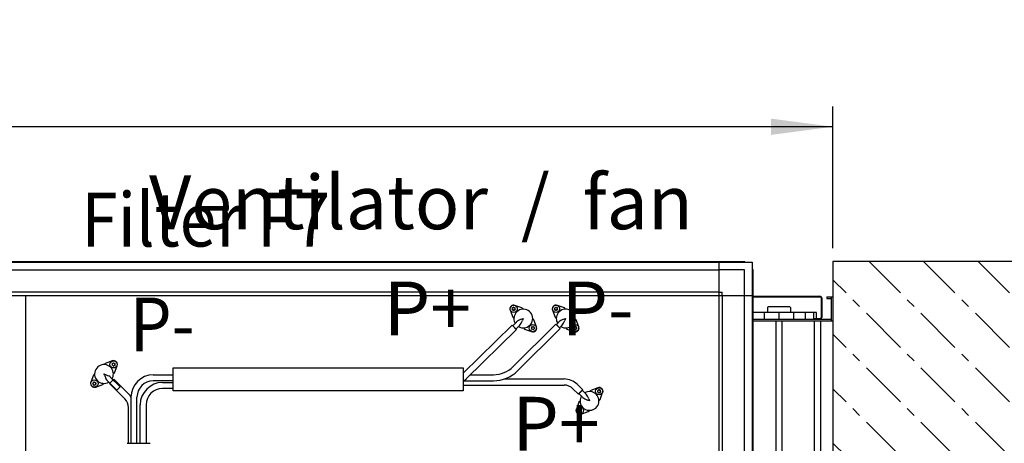
# Model space of a CAD drawing. Units: centimetres. Extents: x -4492 to -2900, y -1264 to -211.
# Drawn here: x -3895 to -3767, y -720 to -665 of the extents above; entities that cross this region are included whole.
import ezdxf

# ---------------------------------------------------------------- set-up
doc = ezdxf.new("R2010")
doc.units = ezdxf.units.CM
doc.linetypes.add('DOT_CENTER', pattern=[14, 12, -1, 0, -1])
doc.layers.add('1', color=7, linetype='Continuous')
doc.styles.add('CONVERTER_19', font='txt.shx', dxfattribs={"width": 0.9})
doc.dimstyles.new('ME10_DIM_55', dxfattribs={"dimtxt": 8.050008, "dimasz": 8.050008, "dimexe": 2.625003, "dimexo": 1.750002, "dimgap": 3.150003, "dimtad": 1, "dimdec": 0, "dimlfac": 10, "dimdsep": 46, "dimtxsty": 'CONVERTER_19', "dimsah": 1, "dimcen": 0.09, "dimclrd": 6, "dimclre": 6, "dimclrt": 3, "dimadec": 0, "dimazin": 0, "dimtfac": 1, "dimtdec": 4, "dimtix": 1, "dimtmove": 0, "dimatfit": 3, "dimfxl": 1, "dimtolj": 1, "dimtzin": 0, "dimarcsym": 0})

# ---------------------------------------------------------------- blocks, each defined once
blk = doc.blocks.new('*D48')
at = {"layer": '1', "color": 6, "linetype": 'Continuous'}
for p, q in [((-4080.08, -695), (-4080.08, -676.62)), ((-3789.28, -695), (-3789.28, -676.62)), ((-3789.28, -679.25), (-4080.08, -679.25))]:
    blk.add_line(p, q, dxfattribs=at)
at = {"layer": '1', "color": 6}
for points in [[(-4072.03, -678.19), (-4072.03, -680.31), (-4080.08, -679.25)], [(-3797.33, -680.31), (-3797.33, -678.19), (-3789.28, -679.25)]]:
    blk.add_solid(points, dxfattribs=at)
at = {"layer": '1', "color": 3, "insert": (-3943.64, -676.06), "char_height": 8.05, "attachment_point": 7, "rotation": 0.0001, "line_spacing_factor": 0.454545, "style": 'CONVERTER_19'}
blk.add_mtext('2908', dxfattribs=at)

msp = doc.modelspace()

# ---------------------------------------------------------------- hatches: boundary and pattern name
at = {"layer": '1', "linetype": 'DOT_CENTER'}
h = msp.add_hatch(dxfattribs=at)
h.set_pattern_fill('CUSTOM25', color=6, scale=5, angle=315, pattern_type=2)
h.set_pattern_definition([(315, (68.8026, 67.273), (2e-15, 7.071068), [6.25, -1.25, 1.25, -1.25])])
h.paths.add_polyline_path([(-3649.28, -696.75), (-3789.28, -696.75), (-3789.28, -783.55), (-3649.28, -783.55)])
h.paths.add_polyline_path([(-3767.75, -736.18), (-3565.75, -736.18), (-3565.75, -710.95), (-3767.75, -710.95)], flags=16)
h.paths.add_polyline_path([(-3767.75, -765.28), (-3544.49, -765.28), (-3544.49, -740.05), (-3767.75, -740.05)], flags=16)
h.paths.add_polyline_path([(-3767.75, -736.18), (-3565.75, -736.18), (-3565.75, -710.95), (-3767.75, -710.95)], flags=16)
h.paths.add_polyline_path([(-3767.75, -765.28), (-3544.49, -765.28), (-3544.49, -740.05), (-3767.75, -740.05)], flags=16)
h.paths.add_polyline_path([(-3767.75, -736.18), (-3565.75, -736.18), (-3565.75, -710.95), (-3767.75, -710.95)], flags=16)
h.paths.add_polyline_path([(-3767.75, -765.28), (-3544.49, -765.28), (-3544.49, -740.05), (-3767.75, -740.05)], flags=16)
h.paths.add_polyline_path([(-3767.75, -736.18), (-3565.75, -736.18), (-3565.75, -710.95), (-3767.75, -710.95)], flags=16)
h.paths.add_polyline_path([(-3767.75, -765.28), (-3544.49, -765.28), (-3544.49, -740.05), (-3767.75, -740.05)], flags=16)
h.paths.add_polyline_path([(-3767.75, -736.18), (-3565.75, -736.18), (-3565.75, -710.95), (-3767.75, -710.95)], flags=16)
h.paths.add_polyline_path([(-3767.75, -736.18), (-3565.75, -736.18), (-3565.75, -710.95), (-3767.75, -710.95)], flags=16)
h.paths.add_polyline_path([(-3767.75, -765.28), (-3544.49, -765.28), (-3544.49, -740.05), (-3767.75, -740.05)], flags=16)
h.paths.add_polyline_path([(-3767.75, -736.18), (-3565.75, -736.18), (-3565.75, -710.95), (-3767.75, -710.95)], flags=16)
h.paths.add_polyline_path([(-3767.75, -765.28), (-3544.49, -765.28), (-3544.49, -740.05), (-3767.75, -740.05)], flags=16)
h.paths.add_polyline_path([(-3767.75, -736.18), (-3565.75, -736.18), (-3565.75, -710.95), (-3767.75, -710.95)], flags=16)
h.paths.add_polyline_path([(-3767.75, -765.28), (-3544.49, -765.28), (-3544.49, -740.05), (-3767.75, -740.05)], flags=16)
h.paths.add_polyline_path([(-3767.75, -736.18), (-3565.75, -736.18), (-3565.75, -710.95), (-3767.75, -710.95)], flags=16)
h.paths.add_polyline_path([(-3767.75, -736.18), (-3565.75, -736.18), (-3565.75, -710.95), (-3767.75, -710.95)], flags=16)
h.paths.add_polyline_path([(-3767.75, -736.18), (-3565.75, -736.18), (-3565.75, -710.95), (-3767.75, -710.95)], flags=16)
h.paths.add_polyline_path([(-3767.75, -736.18), (-3565.75, -736.18), (-3565.75, -710.95), (-3767.75, -710.95)], flags=16)
h.paths.add_polyline_path([(-3767.75, -736.18), (-3565.75, -736.18), (-3565.75, -710.95), (-3767.75, -710.95)], flags=16)
h.paths.add_polyline_path([(-3767.75, -736.18), (-3565.75, -736.18), (-3565.75, -710.95), (-3767.75, -710.95)], flags=16)
h.paths.add_polyline_path([(-3767.75, -736.18), (-3565.75, -736.18), (-3565.75, -710.95), (-3767.75, -710.95)], flags=16)
h.paths.add_polyline_path([(-3767.75, -736.18), (-3565.75, -736.18), (-3565.75, -710.95), (-3767.75, -710.95)], flags=16)
h.paths.add_polyline_path([(-3767.75, -765.28), (-3544.49, -765.28), (-3544.49, -740.05), (-3767.75, -740.05)], flags=16)
h.paths.add_polyline_path([(-3767.75, -765.28), (-3544.49, -765.28), (-3544.49, -740.05), (-3767.75, -740.05)], flags=16)
h.paths.add_polyline_path([(-3767.75, -765.28), (-3544.49, -765.28), (-3544.49, -740.05), (-3767.75, -740.05)], flags=16)
h.paths.add_polyline_path([(-3767.75, -765.28), (-3544.49, -765.28), (-3544.49, -740.05), (-3767.75, -740.05)], flags=16)
h.paths.add_polyline_path([(-3767.75, -765.28), (-3544.49, -765.28), (-3544.49, -740.05), (-3767.75, -740.05)], flags=16)
h.paths.add_polyline_path([(-3767.75, -765.28), (-3544.49, -765.28), (-3544.49, -740.05), (-3767.75, -740.05)], flags=16)
h.paths.add_polyline_path([(-3767.75, -765.28), (-3544.49, -765.28), (-3544.49, -740.05), (-3767.75, -740.05)], flags=16)
h.paths.add_polyline_path([(-3767.75, -765.28), (-3544.49, -765.28), (-3544.49, -740.05), (-3767.75, -740.05)], flags=16)
h.paths.add_polyline_path([(-3767.75, -736.18), (-3565.75, -736.18), (-3565.75, -710.95), (-3767.75, -710.95)], flags=16)
h.paths.add_polyline_path([(-3767.75, -765.28), (-3544.49, -765.28), (-3544.49, -740.05), (-3767.75, -740.05)], flags=16)
h.paths.add_polyline_path([(-3767.75, -736.18), (-3565.75, -736.18), (-3565.75, -710.95), (-3767.75, -710.95)], flags=16)
h.paths.add_polyline_path([(-3767.75, -765.28), (-3544.49, -765.28), (-3544.49, -740.05), (-3767.75, -740.05)], flags=16)
h.paths.add_polyline_path([(-3767.75, -736.18), (-3565.75, -736.18), (-3565.75, -710.95), (-3767.75, -710.95)], flags=16)
h.paths.add_polyline_path([(-3767.75, -765.28), (-3544.49, -765.28), (-3544.49, -740.05), (-3767.75, -740.05)], flags=16)
h.paths.add_polyline_path([(-3767.75, -736.18), (-3565.75, -736.18), (-3565.75, -710.95), (-3767.75, -710.95)], flags=16)
h.paths.add_polyline_path([(-3767.75, -765.28), (-3544.49, -765.28), (-3544.49, -740.05), (-3767.75, -740.05)], flags=16)
h.paths.add_polyline_path([(-3767.75, -736.18), (-3565.75, -736.18), (-3565.75, -710.95), (-3767.75, -710.95)], flags=16)
h.paths.add_polyline_path([(-3767.75, -765.28), (-3544.49, -765.28), (-3544.49, -740.05), (-3767.75, -740.05)], flags=16)
h.paths.add_polyline_path([(-3767.75, -736.18), (-3565.75, -736.18), (-3565.75, -710.95), (-3767.75, -710.95)], flags=16)
h.paths.add_polyline_path([(-3767.75, -765.28), (-3544.49, -765.28), (-3544.49, -740.05), (-3767.75, -740.05)], flags=16)
h.paths.add_polyline_path([(-3767.75, -736.18), (-3565.75, -736.18), (-3565.75, -710.95), (-3767.75, -710.95)], flags=16)
h.paths.add_polyline_path([(-3767.75, -765.28), (-3544.49, -765.28), (-3544.49, -740.05), (-3767.75, -740.05)], flags=16)
h.paths.add_polyline_path([(-3767.75, -736.18), (-3565.75, -736.18), (-3565.75, -710.95), (-3767.75, -710.95)], flags=16)
h.paths.add_polyline_path([(-3767.75, -765.28), (-3544.49, -765.28), (-3544.49, -740.05), (-3767.75, -740.05)], flags=16)
h.paths.add_polyline_path([(-3767.75, -765.28), (-3544.49, -765.28), (-3544.49, -740.05), (-3767.75, -740.05)], flags=16)
h.paths.add_polyline_path([(-3767.75, -736.18), (-3565.75, -736.18), (-3565.75, -710.95), (-3767.75, -710.95)], flags=16)
h.paths.add_polyline_path([(-3767.75, -736.18), (-3565.75, -736.18), (-3565.75, -710.95), (-3767.75, -710.95)], flags=16)
h.paths.add_polyline_path([(-3767.75, -765.28), (-3544.49, -765.28), (-3544.49, -740.05), (-3767.75, -740.05)], flags=16)
h.paths.add_polyline_path([(-3767.75, -736.18), (-3565.75, -736.18), (-3565.75, -710.95), (-3767.75, -710.95)], flags=16)
h.paths.add_polyline_path([(-3767.75, -765.28), (-3544.49, -765.28), (-3544.49, -740.05), (-3767.75, -740.05)], flags=16)
h.paths.add_polyline_path([(-3767.75, -736.18), (-3565.75, -736.18), (-3565.75, -710.95), (-3767.75, -710.95)], flags=16)
h.paths.add_polyline_path([(-3767.75, -765.28), (-3544.49, -765.28), (-3544.49, -740.05), (-3767.75, -740.05)], flags=16)
h.paths.add_polyline_path([(-3767.75, -736.18), (-3565.75, -736.18), (-3565.75, -710.95), (-3767.75, -710.95)], flags=16)
h.paths.add_polyline_path([(-3767.75, -765.28), (-3544.49, -765.28), (-3544.49, -740.05), (-3767.75, -740.05)], flags=16)
h.paths.add_polyline_path([(-3767.75, -736.18), (-3565.75, -736.18), (-3565.75, -710.95), (-3767.75, -710.95)], flags=16)
h.paths.add_polyline_path([(-3767.75, -765.28), (-3544.49, -765.28), (-3544.49, -740.05), (-3767.75, -740.05)], flags=16)

# ---------------------------------------------------------------- linework, layer by layer
at = {"color": 6, "linetype": 'Continuous'}
for centre, radius, start, end in [((-3830.9, -702.81), 0.03, 150, 244.4117), ((-3830.9, -703), 0.03, 115.5883, 210), ((-3830.9, -702.81), 0.03, 55.5883, 150), ((-3830.9, -703), 0.03, 210, 304.4117), ((-3830.98, -702.9), 0.1, 315.217, 44.783), ((-3830.85, -702.69), 0.1, 255.217, 344.783), ((-3830.85, -703.12), 0.1, 15.217, 104.783), ((-3830.73, -702.71), 0.03, 90, 184.4117), ((-3830.73, -703.1), 0.03, 175.5883, 270), ((-3830.73, -702.71), 0.03, 355.5883, 90), ((-3830.73, -703.1), 0.03, 270, 4.4117), ((-3830.6, -702.69), 0.1, 195.217, 284.783), ((-3830.6, -703.12), 0.1, 75.217, 164.783), ((-3830.56, -702.81), 0.03, 30, 124.4117), ((-3830.56, -703), 0.03, 235.5883, 330), ((-3830.47, -702.9), 0.1, 135.217, 224.783), ((-3830.56, -702.81), 0.03, 295.5883, 30), ((-3830.56, -703), 0.03, 330, 64.4117), ((-3825.4, -702.81), 0.03, 150, 244.4117), ((-3825.4, -703), 0.03, 115.5883, 210), ((-3825.4, -702.81), 0.03, 55.5883, 150), ((-3825.4, -703), 0.03, 210, 304.4117), ((-3825.48, -702.9), 0.1, 315.217, 44.783), ((-3825.35, -702.69), 0.1, 255.217, 344.783), ((-3825.35, -703.12), 0.1, 15.217, 104.783), ((-3825.23, -702.71), 0.03, 90, 184.4117), ((-3825.23, -703.1), 0.03, 175.5883, 270), ((-3825.23, -702.71), 0.03, 355.5883, 90), ((-3825.23, -703.1), 0.03, 270, 4.4117), ((-3825.1, -702.69), 0.1, 195.217, 284.783), ((-3825.1, -703.12), 0.1, 75.217, 164.783), ((-3825.06, -702.81), 0.03, 30, 124.4117), ((-3825.06, -703), 0.03, 235.5883, 330), ((-3824.97, -702.9), 0.1, 135.217, 224.783), ((-3825.06, -702.81), 0.03, 295.5883, 30), ((-3825.06, -703), 0.03, 330, 64.4117), ((-3828.43, -705.39), 0.03, 85.5883, 180), ((-3828.43, -705.39), 0.03, 180, 274.4117), ((-3828.46, -705.27), 0.1, 285.217, 14.783), ((-3828.46, -705.52), 0.1, 345.217, 74.783), ((-3828.34, -705.22), 0.03, 120, 214.4117), ((-3828.34, -705.56), 0.03, 145.5883, 240), ((-3828.34, -705.22), 0.03, 25.5883, 120), ((-3828.34, -705.56), 0.03, 240, 334.4117), ((-3828.24, -705.14), 0.1, 225.217, 314.783), ((-3828.24, -705.65), 0.1, 45.217, 134.783), ((-3828.14, -705.22), 0.03, 60, 154.4117), ((-3828.14, -705.56), 0.03, 205.5883, 300), ((-3828.14, -705.22), 0.03, 325.5883, 60), ((-3828.14, -705.56), 0.03, 300, 34.4117), ((-3828.02, -705.27), 0.1, 165.217, 254.783), ((-3828.02, -705.52), 0.1, 105.217, 194.783), ((-3828.04, -705.39), 0.03, 360, 94.4117), ((-3828.04, -705.39), 0.03, 265.5883, 360), ((-3822.93, -705.39), 0.03, 85.5883, 180), ((-3822.93, -705.39), 0.03, 180, 274.4117), ((-3822.96, -705.27), 0.1, 285.217, 14.783), ((-3822.96, -705.52), 0.1, 345.217, 74.783), ((-3822.84, -705.22), 0.03, 120, 214.4117), ((-3822.84, -705.56), 0.03, 145.5883, 240), ((-3822.84, -705.22), 0.03, 25.5883, 120), ((-3822.84, -705.56), 0.03, 240, 334.4117), ((-3822.74, -705.14), 0.1, 225.217, 314.783), ((-3822.74, -705.65), 0.1, 45.217, 134.783), ((-3822.64, -705.22), 0.03, 60, 154.4117), ((-3822.64, -705.56), 0.03, 205.5883, 300), ((-3822.64, -705.22), 0.03, 325.5883, 60), ((-3822.64, -705.56), 0.03, 300, 34.4117), ((-3822.52, -705.27), 0.1, 165.217, 254.783), ((-3822.52, -705.52), 0.1, 105.217, 194.783), ((-3822.54, -705.39), 0.03, 360, 94.4117), ((-3822.54, -705.39), 0.03, 265.5883, 360), ((-3882.85, -710.01), 0.03, 55.5883, 150), ((-3882.85, -710.01), 0.03, 150, 244.4117), ((-3882.85, -710.2), 0.03, 115.5883, 210), ((-3882.85, -710.2), 0.03, 210, 304.4117), ((-3882.94, -710.1), 0.1, 315.217, 44.783), ((-3882.81, -709.89), 0.1, 255.217, 344.783), ((-3882.81, -710.32), 0.1, 15.217, 104.783), ((-3882.68, -709.91), 0.03, 90, 184.4117), ((-3882.68, -710.3), 0.03, 175.5883, 270), ((-3882.68, -709.91), 0.03, 355.5883, 90), ((-3882.68, -710.3), 0.03, 270, 4.4117), ((-3882.56, -709.89), 0.1, 195.217, 284.783), ((-3882.56, -710.32), 0.1, 75.217, 164.783), ((-3882.52, -710.01), 0.03, 30, 124.4117), ((-3882.43, -710.1), 0.1, 135.217, 224.783), ((-3882.52, -710.2), 0.03, 235.5883, 330), ((-3882.52, -710.01), 0.03, 295.5883, 30), ((-3882.52, -710.2), 0.03, 330, 64.4117), ((-3885.37, -712.59), 0.03, 85.5883, 180), ((-3885.37, -712.59), 0.03, 180, 274.4117), ((-3885.39, -712.47), 0.1, 285.217, 14.783), ((-3885.39, -712.72), 0.1, 345.217, 74.783), ((-3885.27, -712.42), 0.03, 120, 214.4117), ((-3885.27, -712.76), 0.03, 145.5883, 240), ((-3885.27, -712.42), 0.03, 25.5883, 120), ((-3885.27, -712.76), 0.03, 240, 334.4117), ((-3885.17, -712.34), 0.1, 225.217, 314.783), ((-3885.17, -712.85), 0.1, 45.217, 134.783), ((-3885.08, -712.42), 0.03, 60, 154.4117), ((-3885.08, -712.76), 0.03, 205.5883, 300), ((-3885.08, -712.42), 0.03, 325.5883, 60), ((-3885.08, -712.76), 0.03, 300, 34.4117), ((-3884.95, -712.47), 0.1, 165.217, 254.783), ((-3884.95, -712.72), 0.1, 105.217, 194.783), ((-3884.98, -712.59), 0.03, 0, 94.4117), ((-3884.98, -712.59), 0.03, 265.5883, 0), ((-3819.83, -713.6), 0.03, 85.5883, 180), ((-3819.83, -713.6), 0.03, 180, 274.4117), ((-3819.86, -713.48), 0.1, 285.217, 14.783), ((-3819.86, -713.73), 0.1, 345.217, 74.783), ((-3819.74, -713.44), 0.03, 120, 214.4117), ((-3819.74, -713.77), 0.03, 145.5883, 240), ((-3819.74, -713.44), 0.03, 25.5883, 120), ((-3819.74, -713.77), 0.03, 240, 334.4117), ((-3819.64, -713.35), 0.1, 225.217, 314.783), ((-3819.64, -713.86), 0.1, 45.217, 134.783), ((-3819.54, -713.44), 0.03, 60, 154.4117), ((-3819.54, -713.77), 0.03, 205.5883, 300), ((-3819.54, -713.44), 0.03, 325.5883, 60), ((-3819.54, -713.77), 0.03, 300, 34.4117), ((-3819.42, -713.48), 0.1, 165.217, 254.783), ((-3819.42, -713.73), 0.1, 105.217, 194.783), ((-3819.44, -713.6), 0.03, 0, 94.4117), ((-3819.44, -713.6), 0.03, 265.5883, 0), ((-3822.25, -715.87), 0.1, 255.217, 344.783), ((-3822.13, -715.9), 0.03, 90, 184.4117), ((-3822.13, -715.9), 0.03, 355.5883, 90), ((-3822, -715.87), 0.1, 195.217, 284.783), ((-3822.3, -716), 0.03, 150, 244.4117), ((-3822.3, -716.19), 0.03, 115.5883, 210), ((-3822.3, -716), 0.03, 55.5883, 150), ((-3822.3, -716.19), 0.03, 210, 304.4117), ((-3822.38, -716.09), 0.1, 315.217, 44.783), ((-3822.25, -716.31), 0.1, 15.217, 104.783), ((-3822.13, -716.29), 0.03, 175.5883, 270), ((-3822.13, -716.29), 0.03, 270, 4.4117), ((-3822, -716.31), 0.1, 75.217, 164.783), ((-3821.96, -716), 0.03, 30, 124.4117), ((-3821.96, -716.19), 0.03, 235.5883, 330), ((-3821.87, -716.09), 0.1, 135.217, 224.783), ((-3821.96, -716), 0.03, 295.5883, 30), ((-3821.96, -716.19), 0.03, 330, 64.4117)]:
    msp.add_arc(centre, radius, start, end, dxfattribs=at)
at = {"layer": '1', "color": 1, "linetype": 'Continuous'}
for p, q in [((-4068.63, -696.75), (-3800.74, -696.75)), ((-3800.74, -696.75), (-3800.67, -696.85)), ((-3804.11, -696.85), (-3804.11, -779.12)), ((-3799.78, -697.74), (-3799.68, -697.8)), ((-3799.68, -697.8), (-3799.68, -782.49)), ((-3898.92, -701.17), (-3799.68, -701.17)), ((-3830.86, -705.1), (-3830.35, -704.6)), ((-3830.43, -705.52), (-3830.86, -705.1)), ((-3829.93, -705.02), (-3830.43, -705.52)), ((-3825.19, -704.93), (-3824.85, -704.6)), ((-3824.76, -705.35), (-3825.19, -704.93)), ((-3824.43, -705.02), (-3824.76, -705.35)), ((-3883.06, -711.8), (-3881.84, -713.01)), ((-3882.27, -713.43), (-3883.48, -712.22)), ((-3881.84, -713.01), (-3882.27, -713.43)), ((-3822.26, -713.89), (-3821.84, -713.47)), ((-3821.75, -714.4), (-3822.26, -713.89)), ((-3821.84, -713.47), (-3821.33, -713.98))]:
    msp.add_line(p, q, dxfattribs=at)
at = {"layer": '1', "color": 250, "linetype": 'Continuous'}
for p, q in [((-3649.28, -696.75), (-3789.28, -696.75)), ((-3789.28, -696.75), (-3789.28, -783.55))]:
    msp.add_line(p, q, dxfattribs=at)
at = {"layer": '1', "color": 2, "linetype": 'Continuous'}
for p, q in [((-4069.58, -696.85), (-3799.78, -696.85)), ((-3799.78, -696.85), (-3799.78, -783.45)), ((-3790.08, -701.35), (-3789.28, -701.35)), ((-3789.28, -701.35), (-3789.28, -778.95)), ((-3799.68, -704.25), (-3789.48, -704.25))]:
    msp.add_line(p, q, dxfattribs=at)
at = {"layer": '1', "color": 6, "linetype": 'Continuous'}
for p, q in [((-4065.26, -697.81), (-3804.11, -697.81)), ((-3800.74, -697.81), (-3804.11, -697.81)), ((-3800.74, -701.17), (-3800.74, -697.81)), ((-3804.11, -700.72), (-3899.51, -700.72)), ((-3894.13, -701.2), (-3894.13, -779.1)), ((-3804.11, -700.72), (-3803.66, -700.72)), ((-3803.66, -701.17), (-3803.66, -700.72)), ((-3803.66, -701.17), (-3803.66, -779.12)), ((-3800.74, -779.12), (-3800.74, -700.72)), ((-3799.68, -701.25), (-3790.96, -701.25)), ((-3799.68, -701.32), (-3790.96, -701.32)), ((-3790.8, -701.48), (-3790.8, -704.01)), ((-3790.73, -701.48), (-3790.73, -704.01)), ((-3790.08, -701.35), (-3790.08, -701.55)), ((-3790.08, -701.55), (-3789.48, -701.55)), ((-3789.48, -704.45), (-3789.48, -701.35)), ((-3831.19, -703.07), (-3830.85, -703.98)), ((-3829.65, -702.78), (-3830.56, -702.44)), ((-3829.5, -702.93), (-3829.65, -702.78)), ((-3825.69, -703.07), (-3825.35, -703.98)), ((-3824.15, -702.78), (-3825.06, -702.44)), ((-3824, -702.93), (-3824.15, -702.78)), ((-3797.77, -702.72), (-3797.78, -702.75)), ((-3797.78, -702.75), (-3797.78, -703.35)), ((-3797.68, -702.65), (-3797.77, -702.72)), ((-3794.88, -702.65), (-3797.68, -702.65)), ((-3794.88, -702.65), (-3794.78, -702.72)), ((-3794.78, -702.72), (-3794.78, -702.75)), ((-3794.78, -702.75), (-3794.78, -703.35)), ((-3830.85, -703.98), (-3830.71, -704.13)), ((-3829.75, -704.25), (-3829.48, -704.15)), ((-3829.48, -704.15), (-3829.58, -704.41)), ((-3828.12, -704.31), (-3828.26, -704.17)), ((-3827.78, -705.22), (-3828.12, -704.31)), ((-3825.35, -703.98), (-3825.21, -704.13)), ((-3824.25, -704.25), (-3823.98, -704.15)), ((-3823.98, -704.15), (-3824.08, -704.41)), ((-3822.62, -704.31), (-3822.76, -704.17)), ((-3822.28, -705.22), (-3822.62, -704.31)), ((-3791.41, -703.35), (-3799.68, -703.35)), ((-3799.65, -704.25), (-3799.65, -703.35)), ((-3798.15, -704.25), (-3798.15, -703.35)), ((-3796.28, -703.35), (-3796.28, -704.25)), ((-3794.4, -703.35), (-3794.4, -704.25)), ((-3792.9, -703.35), (-3792.9, -704.25)), ((-3791.78, -703.35), (-3791.78, -704.25)), ((-3791.73, -704.17), (-3791.73, -704.25)), ((-3790.96, -704.17), (-3791.73, -704.17)), ((-3791.41, -704.17), (-3791.41, -703.35)), ((-3837.28, -711.25), (-3830.93, -705.03)), ((-3830.36, -705.59), (-3836.88, -711.97)), ((-3830.93, -705.03), (-3830.36, -705.59)), ((-3825.26, -704.87), (-3830.8, -710.39)), ((-3830.23, -710.95), (-3824.69, -705.43)), ((-3829.46, -705.37), (-3829.32, -705.51)), ((-3829.32, -705.51), (-3828.41, -705.85)), ((-3824.69, -705.43), (-3825.26, -704.87)), ((-3823.96, -705.37), (-3823.82, -705.51)), ((-3823.82, -705.51), (-3822.91, -705.85)), ((-3799.68, -704.45), (-3789.28, -704.45)), ((-3796.71, -704.45), (-3796.71, -775.85)), ((-3795.86, -775.85), (-3795.86, -704.45)), ((-3791.71, -704.45), (-3791.71, -775.85)), ((-3790.86, -775.85), (-3790.86, -704.45)), ((-3883.76, -709.98), (-3883.91, -710.13)), ((-3882.86, -709.64), (-3883.76, -709.98)), ((-3882.56, -711.18), (-3882.23, -710.27)), ((-3874.93, -710.55), (-3837.28, -710.55)), ((-3874.93, -713.55), (-3874.93, -710.55)), ((-3837.28, -710.55), (-3837.28, -713.55)), ((-3885.3, -711.51), (-3885.63, -712.42)), ((-3885.15, -711.37), (-3885.3, -711.51)), ((-3883.93, -711.35), (-3883.67, -711.45)), ((-3883.83, -711.61), (-3883.93, -711.35)), ((-3883.2, -712.6), (-3882.63, -712.03)), ((-3882.71, -711.33), (-3882.56, -711.18)), ((-3882.63, -712.03), (-3880.65, -714.02)), ((-3877.54, -711.44), (-3874.93, -711.44)), ((-3836.33, -711.44), (-3833.34, -711.44)), ((-3831.96, -711.99), (-3824.17, -711.99)), ((-3885, -713.05), (-3884.09, -712.71)), ((-3884.09, -712.71), (-3883.95, -712.57)), ((-3881.22, -714.58), (-3883.2, -712.6)), ((-3874.93, -712.24), (-3877.54, -712.24)), ((-3876.34, -712.44), (-3874.93, -712.44)), ((-3874.93, -713.24), (-3876.34, -713.24)), ((-3837.28, -712.79), (-3824.17, -712.79)), ((-3837.18, -712.24), (-3833.34, -712.24)), ((-3823.04, -713.26), (-3822.33, -713.96)), ((-3821.77, -713.4), (-3822.47, -712.69)), ((-3819.81, -713.14), (-3820.72, -713.48)), ((-3880.44, -714.36), (-3880.44, -720.35)), ((-3879.64, -720.35), (-3879.64, -714.34)), ((-3837.28, -713.55), (-3874.93, -713.55)), ((-3822.33, -713.96), (-3821.77, -713.4)), ((-3820.98, -714.59), (-3820.88, -714.85)), ((-3820.72, -713.48), (-3820.86, -713.63)), ((-3819.52, -714.68), (-3819.18, -713.77)), ((-3880.75, -720.35), (-3880.75, -715.71)), ((-3879.24, -720.35), (-3879.24, -715.34)), ((-3878.44, -715.34), (-3878.44, -720.35)), ((-3822.25, -715.01), (-3822.59, -715.92)), ((-3822.11, -714.87), (-3822.25, -715.01)), ((-3820.88, -714.85), (-3821.15, -714.75)), ((-3819.66, -714.83), (-3819.52, -714.68)), ((-3821.96, -716.55), (-3821.05, -716.21)), ((-3821.05, -716.21), (-3820.9, -716.07)), ((-3880.93, -720.35), (-3877.93, -720.35))]:
    msp.add_line(p, q, dxfattribs=at)
for centre in [(-3830.73, -702.9), (-3825.23, -702.9), (-3828.24, -705.39), (-3822.74, -705.39), (-3882.68, -710.1), (-3885.17, -712.59), (-3819.64, -713.6), (-3822.13, -716.09)]:
    msp.add_circle(centre, 0.47, dxfattribs=at)
for centre, radius, start, end in [((-3790.96, -701.48), 0.235, 360, 90), ((-3790.96, -701.48), 0.16, 360, 90), ((-3830.73, -702.9), 0.49, 69.639, 200.361), ((-3825.23, -702.9), 0.49, 69.639, 200.361), ((-3829.52, -705.48), 1.22, 118.1695, 133.2113), ((-3828.69, -707.02), 2.96, 110.9543, 118.4175), ((-3832.35, -703.35), 2.96, 331.5825, 339.0457), ((-3824.02, -705.48), 1.22, 118.1695, 133.2113), ((-3823.19, -707.02), 2.96, 110.9543, 118.4175), ((-3826.85, -703.35), 2.96, 331.5825, 339.0457), ((-3790.96, -704.01), 0.16, 270, 360), ((-3790.96, -704.01), 0.235, 270, 360), ((-3830.82, -704.19), 1.22, 316.7887, 331.8305), ((-3828.24, -705.39), 0.49, 249.6389, 20.361), ((-3825.32, -704.19), 1.22, 316.7887, 331.8305), ((-3822.74, -705.39), 0.49, 249.6389, 20.361), ((-3882.68, -710.1), 0.49, 339.639, 110.361), ((-3833.29, -707.95), 3.49, 269.1687, 315.6722), ((-3881.06, -710.55), 2.96, 200.9543, 208.4175), ((-3884.73, -714.22), 2.96, 61.5825, 69.0457), ((-3882.59, -711.39), 1.22, 208.1695, 223.2113), ((-3883.89, -712.68), 1.22, 46.7887, 61.8305), ((-3877.46, -714.42), 2.98, 91.5399, 178.8971), ((-3839.81, -708.97), 4.19, 307.0903, 314.4458), ((-3833.46, -707.53), 4.71, 271.4884, 313.3616), ((-3824.31, -714.72), 2.74, 47.9106, 87.0906), ((-3885.17, -712.59), 0.49, 159.639, 290.3611), ((-3877.52, -714.36), 2.12, 90.5457, 179.4543), ((-3876.26, -715.42), 2.98, 91.5602, 178.4398), ((-3876.34, -715.34), 2.1, 90.0011, 179.9989), ((-3824.17, -714.39), 1.6, 44.9957, 90.0033), ((-3819.64, -713.6), 0.49, 339.639, 110.3611), ((-3882.35, -715.71), 1.6, 359.9984, 44.9985), ((-3881.3, -714.64), 0.9, 18.0543, 43.6562), ((-3820.92, -713.51), 1.22, 226.7887, 241.8305), ((-3820.09, -711.98), 2.96, 241.5825, 249.0457), ((-3822.22, -714.81), 1.22, 28.1695, 43.2113), ((-3823.75, -715.65), 2.96, 20.9543, 28.4175), ((-3822.13, -716.09), 0.49, 159.639, 290.361)]:
    msp.add_arc(centre, radius, start, end, dxfattribs=at)
at = {"layer": '1', "color": 1, "linetype": 'Continuous'}
for centre, start, end in [((-3829.48, -704.15), 239.1758, 180), ((-3823.98, -704.15), 239.1758, 180), ((-3829.48, -704.15), 180, 210.8242), ((-3823.98, -704.15), 180, 210.8242), ((-3883.93, -711.35), 0, 300.8242), ((-3883.93, -711.35), 329.1758, 0), ((-3820.88, -714.85), 180, 120.8242), ((-3820.88, -714.85), 149.1758, 180)]:
    msp.add_arc(centre, 1.22, start, end, dxfattribs=at)

# ---------------------------------------------------------------- texts
at = {"layer": '1', "color": 6, "style": 'CONVERTER_19', "width": 0.9}
for s, p in [('Filter F7', (-3886.89, -694.8)), ('P-', (-3880.58, -708.42))]:
    msp.add_text(s, height=7, dxfattribs=at).set_placement(p)
at = {"layer": '1', "color": 6, "char_height": 7, "attachment_point": 9, "style": 'CONVERTER_19'}
for s, insert in [('Ventilator  /  fan', (-3807.46, -694.74)), ('P+', (-3836.26, -708.53)), ('P-', (-3815.16, -708.53)), ('P+', (-3819.56, -723.5))]:
    msp.add_mtext(s, dxfattribs=dict(at, insert=insert))

# ---------------------------------------------------------------- dimensions: what is measured, and where the dimension line sits
at = {"layer": '1'}
dim = msp.add_linear_dim(base=(-3789.28, -679.25), p1=(-4080.08, -696.75), p2=(-3789.28, -696.75), dimstyle='ME10_DIM_55', dxfattribs=at)
dim.commit()
dim.dimension.update_dxf_attribs({"geometry": '*D48', "text_midpoint": (-3934.68, -673.03), "text_rotation": 0.0001})

doc.saveas('drawing.dxf')
